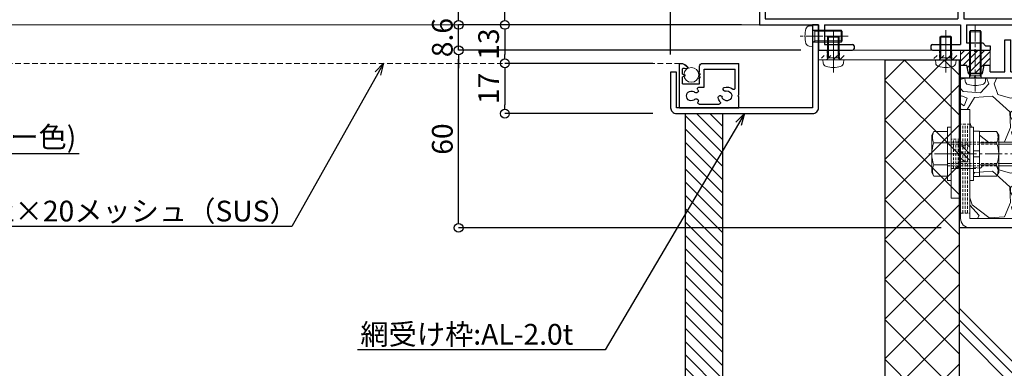
# Model space of a CAD drawing. Units: millimetres. Extents: x -12289 to 22349, y -2748 to 11000.
# Drawn here: x 10970 to 11303, y 6713 to 6831 of the extents above; entities that cross this region are included whole.
import ezdxf
from ezdxf import colors
from ezdxf.entities.mleader import LeaderData, LeaderLine
from ezdxf.math import Vec2, Vec3

# ---------------------------------------------------------------- set-up
doc = ezdxf.new("R2010")
doc.units = ezdxf.units.MM
doc.header["$LTSCALE"] = 0.3
doc.header["$PDMODE"] = 33
doc.header["$PDSIZE"] = 5
for name, pattern in [('CENTER2', [28.575, 19.05, -3.175, 3.175, -3.175]), ('HIDDEN', [9.525, 6.35, -3.175]), ('HIDDEN2', [4.7625, 3.175, -1.5875])]:
    doc.linetypes.add(name, pattern=pattern)
doc.layers.get('0').update_dxf_attribs({"lineweight": 9})
doc.layers.get('Defpoints').update_dxf_attribs({"lineweight": 9})
for name, color, linetype, lineweight in [('AL01', 150, 'Continuous', 25), ('St02', 30, 'Continuous', 9), ('テキスト @ 2', 50, 'Continuous', 9), ('ハッチング', 7, 'Continuous', 9), ('パーツ01', 150, 'Continuous', 20), ('パーツ02', 121, 'Continuous', 9), ('ビスボルト', 171, 'Continuous', 9), ('中心線', 210, 'CENTER2', 9), ('型材01', 3, 'Continuous', 25), ('型材02', 71, 'Continuous', 9), ('寸法', 10, 'Continuous', 9), ('寸法 @ 2', 10, 'Continuous', 9), ('躯体01', 124, 'Continuous', 25)]:
    doc.layers.add(name, color=color, linetype=linetype, lineweight=lineweight)
doc.styles.add('TGK-text', font='txt', dxfattribs={"height": 3.5})
doc.dimstyles.new('T-dim', dxfattribs={"dimtxt": 3.5, "dimasz": 1.5, "dimexe": 0, "dimexo": 3, "dimgap": 1, "dimtad": 1, "dimdec": 1, "dimdsep": 46, "dimtxsty": 'TGK-text', "dimblk": 'DOTBLANK', "dimcen": 0, "dimclrt": 2, "dimazin": 2, "dimtfac": 1, "dimtdec": 1, "dimtix": 1, "dimtmove": 2, "dimatfit": 3, "dimldrblk": 'OPEN30', "dimfxl": 1, "dimtolj": 1, "dimtzin": 0, "dimarcsym": 0})

# ---------------------------------------------------------------- blocks, each defined once
blk = doc.blocks.new('TK-1180')
at = {"layer": '型材01', "linetype": 'ByBlock'}
for p, q in [((67.1, 116.8), (80.5, 116.8)), ((67.1, 116.8), (67.1, 108.8)), ((80.5, 116.8), (81.1, 116.2)), ((89.7, 116.8), (89.1, 116.2)), ((89.7, 116.8), (92.1, 116.8)), ((92.1, 116.8), (92.1, 94.3)), ((69.1, 114.8), (77.1, 114.8)), ((69.1, 114.8), (69.1, 108.8)), ((77.1, 114.8), (77.1, 108.8)), ((79.1, 114.8), (81.1, 114.8)), ((79.1, 114.8), (79.1, 110.3)), ((81.1, 116.2), (81.1, 114.8)), ((89.1, 116.2), (89.1, 114.8)), ((89.1, 114.8), (90.1, 114.8)), ((90.1, 114.8), (90.1, 110.3)), ((79.1, 110.3), (90.1, 110.3)), ((67.1, 108.8), (69.1, 108.8)), ((77.1, 108.8), (90.1, 108.8)), ((90.1, 108.8), (90.1, 103.1)), ((90.1, 103.1), (90.4, 102.8)), ((90.4, 102.8), (90.1, 102.5)), ((90.1, 102.5), (90.1, 96.8)), ((67.1, 96.8), (90.1, 96.8)), ((67.1, 96.8), (67.1, 82.1)), ((69.1, 94.8), (90.1, 94.8)), ((69.1, 94.8), (69.1, 89.3)), ((90.1, 94.8), (90.1, 90)), ((92.1, 94.3), (93.6, 94.3)), ((93.6, 94.3), (93.6, 92.8)), ((90.1, 90), (88.1, 88)), ((92.1, 92.8), (93.6, 92.8)), ((92.1, 92.8), (92.1, 85.3)), ((69.1, 89.3), (71.1, 87.3)), ((71.1, 87.3), (71.1, 76.3)), ((88.1, 88), (88.1, 82)), ((91.8, 85), (92.1, 85.3)), ((92.1, 84.7), (91.8, 85)), ((92.1, 84.7), (92.1, 67.3)), ((67.1, 82.1), (67.4, 81.8)), ((67.4, 81.8), (67.1, 81.5)), ((67.1, 81.5), (67.1, 62.3)), ((90.1, 80), (88.1, 82)), ((90.1, 80), (90.1, 72)), ((69.1, 74.3), (71.1, 76.3)), ((69.1, 74.3), (69.1, 64.3)), ((90.1, 72), (88.1, 70)), ((88.1, 70), (88.1, 64)), ((91.8, 67), (92.1, 67.3)), ((92.1, 66.7), (91.8, 67)), ((92.1, 66.7), (92.1, 59)), ((69.1, 64.3), (72.3, 64.3)), ((72.3, 64.3), (72.3, 59)), ((90.1, 62), (88.1, 64)), ((67.1, 62.3), (70.3, 62.3)), ((70.3, 62.3), (70.3, 54.3)), ((90.1, 62), (90.1, 59)), ((72.3, 59), (90.1, 59)), ((74.3, 57), (90.1, 57)), ((74.3, 57), (74.3, 51)), ((90.1, 57), (90.1, 2)), ((92.1, 59), (93.6, 59)), ((92.1, 57.5), (93.6, 57.5)), ((92.1, 57.5), (92.1, 6.3)), ((93.6, 59), (93.6, 57.5)), ((70.3, 54.3), (70.6, 54)), ((70.6, 54), (70.3, 53.7)), ((70.3, 53.7), (70.3, 24.3)), ((72.3, 49), (74.3, 51)), ((72.3, 49), (72.3, 29)), ((72.3, 29), (74.3, 27)), ((74.3, 27), (74.3, 21)), ((70.3, 24.3), (70.6, 24)), ((70.6, 24), (70.3, 23.7)), ((70.3, 23.7), (70.3, 12)), ((72.3, 19), (74.3, 21)), ((0, 17), (2, 17)), ((0, 17), (0, 0)), ((2, 17), (2, 2)), ((72.3, 19), (72.3, 10)), ((67.1, 12), (70.3, 12)), ((67.1, 12), (67.1, 2)), ((69.1, 10), (72.3, 10)), ((69.1, 10), (69.1, 2)), ((91.8, 6), (92.1, 6.3)), ((92.1, 5.7), (91.8, 6)), ((92.1, 5.7), (92.1, -7.1)), ((0, 0), (20, 0)), ((2, 2), (67.1, 2)), ((20, 0), (20, -8.6)), ((22, 0), (68, 0)), ((22, 0), (22, -6.6)), ((68, 0), (68, -6.6)), ((69.1, 2), (90.1, 2)), ((70, 0), (90.1, 0)), ((70, 0), (70, -6.1)), ((90.1, 0), (90.1, -7.1)), ((90.1, 0), (90.1, -8.6)), ((22, -6.6), (31.5, -6.6)), ((58.5, -6.6), (68, -6.6)), ((70, -6.1), (75.5, -6.1)), ((75.5, -6.1), (76.5, -7.1)), ((20, -8.6), (31.5, -8.6)), ((32, -7.1), (32, -8.1)), ((58, -7.1), (58, -8.1)), ((58.5, -8.6), (72.7, -8.6)), ((72.7, -8.6), (73, -8.3)), ((73, -8.3), (73.3, -8.6)), ((73.3, -8.6), (78, -8.6)), ((76.5, -7.1), (78, -7.1)), ((78, -7.1), (78, -8.6)), ((90.1, -8.6), (93.6, -8.6)), ((92.1, -7.1), (93.6, -7.1)), ((93.6, -7.1), (93.6, -8.6))]:
    blk.add_line(p, q, dxfattribs=at)
for centre, start, end in [((31.5, -7.1), 0, 90), ((58.5, -7.1), 90, 180), ((31.5, -8.1), 270, 0), ((58.5, -8.1), 180, 270)]:
    blk.add_arc(centre, 0.5, start, end, dxfattribs=at)
blk = doc.blocks.new('TK-1181')
at = {"layer": '型材01', "linetype": 'ByBlock'}
for p, q in [((-32.6, 131.9), (-30.9, 131.9)), ((-32.6, 121), (-32.6, 131.9)), ((-31.4, 130.7), (-30.3, 130.7)), ((-31.4, 128.2), (-31.4, 130.7)), ((-30.9, 131.9), (-30.3, 131.3)), ((-30.3, 130.7), (-30.3, 131.3)), ((-24.6, 131.9), (-25.2, 131.3)), ((-25.2, 130.7), (-25.2, 131.3)), ((-25.2, 130.7), (-22, 130.7)), ((-24.6, 131.9), (-20, 131.9)), ((-22, 128.2), (-22, 130.7)), ((-20, 35), (-20, 131.9)), ((-31.4, 128.2), (-22, 128.2)), ((-30.6, 126.7), (-22, 126.7)), ((-30.6, 124.7), (-30.6, 126.7)), ((-22, 33.76), (-22, 126.7)), ((-29.6, 123.7), (-30.6, 124.7)), ((-29.6, 117.7), (-29.6, 123.7)), ((-32.6, 121), (-32.3, 120.7)), ((-32.3, 120.7), (-32.6, 120.4)), ((-32.6, 115.7), (-32.6, 120.4)), ((-29.6, 117.7), (-30.6, 116.7)), ((-30.6, 115.7), (-30.6, 116.7)), ((-32.6, 115.7), (-30.6, 115.7)), ((-22, 33.76), (-2, 23.76)), ((-20, 35), (0, 25)), ((-2, 2), (-2, 23.76)), ((0, 0), (0, 25)), ((-47, 12.9), (-45, 12.9)), ((-47, 2), (-47, 12.9)), ((-45, 2), (-45, 12.9)), ((-62, 4.3), (-60, 4.3)), ((-62, 0), (-62, 4.3)), ((-60, 4.3), (-59.45, 1.5)), ((-54.55, 1.5), (-54, 4.3)), ((-54, 4.3), (-52, 4.3)), ((-52, 2), (-52, 4.3)), ((-62, 0), (-57.3, 0)), ((-59.45, 1.5), (-54.55, 1.5)), ((-57.3, 0), (-57, 0.3)), ((-57, 0.3), (-56.7, 0)), ((-56.7, 0), (-27, 0)), ((-52, 2), (-47, 2)), ((-45, 2), (-2, 2)), ((-27, -12), (-27, 0)), ((-25, 0), (0, 0)), ((-25, -12), (-25, 0)), ((-27, -12), (-25, -12))]:
    blk.add_line(p, q, dxfattribs=at)
blk = doc.blocks.new('TKR-1401')
at = {"layer": 'ハッチング', "linetype": 'ByBlock'}
h = blk.add_hatch(dxfattribs=at)
h.set_pattern_fill('ANSI31', color=256, scale=0.5)
h.set_pattern_definition([(45, (10742.9016, -3462.5682), (-1.12253202, 1.12253202), [])])
h.paths.add_polyline_path([(5, 5), (0.5, 5), (0, 4.5), (-0.5, 5), (-5, 5), (-5, 0), (-2.9, 0), (-2.4, -2.7), (2.4, -2.7), (2.9, 0), (5, 0)])
at = {"layer": 'パーツ02', "color": 0, "linetype": 'ByBlock'}
blk.add_lwpolyline([(-0.5, 5), (-5, 5), (-5, 0), (-2.9, 0), (-2.4, -2.7), (2.4, -2.7), (2.9, 0), (5, 0), (5, 5), (0.5, 5), (0, 4.5)], close=True, dxfattribs=at)
blk = doc.blocks.new('*U107')
at = {"layer": 'ビスボルト', "linetype": 'ByBlock'}
for p, q in [((-2, 15.6), (-1.6, 16)), ((-2, 0), (-2, 15.6)), ((2, 15.6), (-2, 15.6)), ((-1.6212, 0.7), (-1.6212, 15.9788)), ((1.6, 16), (-1.6, 16)), ((2, 15.6), (1.6, 16)), ((1.6212, 0.7), (1.6212, 15.9788)), ((2, 0), (2, 15.6)), ((3.5, 0), (-3.5, 0)), ((2, 0.7), (-2, 0.7)), ((-1.6212, 0.7), (-2, 0.3208)), ((1.6212, 0.7), (2, 0.3208)), ((3.5, 0), (3.402, -1.1196)), ((-3.5, 0), (-3.402, -1.1196))]:
    blk.add_line(p, q, dxfattribs=at)
for centre, radius, start, end in [((-2.1072, -1.006), 1.3, 185, 254.119), ((0, 6.4), 9, 254.119, 285.881), ((2.1072, -1.006), 1.3, 285.881, 355)]:
    blk.add_arc(centre, radius, start, end, dxfattribs=at)
at = {"layer": '中心線'}
blk.add_line((0, 18), (0, -4.6), dxfattribs=at)
blk = doc.blocks.new('*U43')
at = {"color": 0, "linetype": 'ByBlock', "transparency": 16777216}
blk.add_line((5, 0), (-5, 0), dxfattribs=at)
blk = doc.blocks.new('*U44')
at = {"color": 0, "linetype": 'ByBlock', "transparency": 16777216}
blk.add_line((5, 0), (-5, 0), dxfattribs=at)
blk = doc.blocks.new('*U45')
at = {"color": 0, "linetype": 'ByBlock', "transparency": 16777216}
blk.add_line((5, 0), (-5, 0), dxfattribs=at)
blk = doc.blocks.new('*U46')
at = {"layer": '中心線', "color": 0, "linetype": 'CENTER2', "transparency": 16777216}
blk.add_line((0, 3.6), (0, -3.6), dxfattribs=at)
blk = doc.blocks.new('*U42')
at = {"color": 0, "linetype": 'ByBlock'}
blk.add_lwpolyline([(-5, 0), (5, 0), (5, 3.2), (-5, 3.2)], close=True, dxfattribs=at)
for name, p in [('*U44', (0, 2.4)), ('*U43', (0, 1.6)), ('*U45', (0, 0.8))]:
    blk.add_blockref(name, p, dxfattribs=at)
at = {"layer": '中心線', "linetype": 'CENTER2'}
blk.add_blockref('*U46', (0, 1.6), dxfattribs=at)
blk = doc.blocks.new('*U32')
at = {"color": 0, "linetype": 'ByBlock', "transparency": 16777216}
blk.add_line((10, 0), (-10, 0), dxfattribs=at)
blk = doc.blocks.new('*U33')
at = {"color": 0, "linetype": 'ByBlock', "transparency": 16777216}
blk.add_line((10, 0), (-10, 0), dxfattribs=at)
blk = doc.blocks.new('*U34')
at = {"color": 0, "linetype": 'ByBlock', "transparency": 16777216}
blk.add_line((10, 0), (-10, 0), dxfattribs=at)
blk = doc.blocks.new('*U35')
at = {"layer": '中心線', "color": 0, "linetype": 'CENTER2', "transparency": 16777216}
blk.add_line((0, 3.6), (0, -3.6), dxfattribs=at)
blk = doc.blocks.new('*U31')
at = {"color": 0, "linetype": 'ByBlock'}
blk.add_lwpolyline([(-10, 0), (10, 0), (10, 3.2), (-10, 3.2)], close=True, dxfattribs=at)
for name, p in [('*U33', (0, 2.4)), ('*U32', (0, 1.6)), ('*U34', (0, 0.8))]:
    blk.add_blockref(name, p, dxfattribs=at)
at = {"layer": '中心線', "linetype": 'CENTER2'}
blk.add_blockref('*U35', (0, 1.6), dxfattribs=at)
blk = doc.blocks.new('*U38')
at = {"color": 0, "linetype": 'ByBlock', "transparency": 16777216}
blk.add_line((15, 0), (-15, 0), dxfattribs=at)
blk = doc.blocks.new('*U39')
at = {"color": 0, "linetype": 'ByBlock', "transparency": 16777216}
blk.add_line((15, 0), (-15, 0), dxfattribs=at)
blk = doc.blocks.new('*U40')
at = {"color": 0, "linetype": 'ByBlock', "transparency": 16777216}
blk.add_line((15, 0), (-15, 0), dxfattribs=at)
blk = doc.blocks.new('*U41')
at = {"layer": '中心線', "color": 0, "linetype": 'CENTER2', "transparency": 16777216}
blk.add_line((0, 3.6), (0, -3.6), dxfattribs=at)
blk = doc.blocks.new('*U37')
at = {"color": 0, "linetype": 'ByBlock'}
blk.add_lwpolyline([(-15, 0), (15, 0), (15, 3.2), (-15, 3.2)], close=True, dxfattribs=at)
for name, p in [('*U39', (0, 2.4)), ('*U38', (0, 1.6)), ('*U40', (0, 0.8))]:
    blk.add_blockref(name, p, dxfattribs=at)
at = {"layer": '中心線', "linetype": 'CENTER2'}
blk.add_blockref('*U41', (0, 1.6), dxfattribs=at)
blk = doc.blocks.new('*U47')
at = {"layer": 'ハッチング', "linetype": 'HIDDEN2', "transparency": 33554687}
h = blk.add_hatch(dxfattribs=at)
h.set_pattern_fill('ANSI31', color=256, scale=0.5, angle=90)
h.paths.add_polyline_path([(0, -2.75), (0, 2.75), (-3.2, 2.75), (-3.2, -2.75)])
at = {"linetype": 'ByBlock'}
blk.add_lwpolyline([(0, -2.75), (0, 2.75), (-3.2, 2.75), (-3.2, -2.75)], close=True, dxfattribs=at)
at = {"layer": '中心線'}
blk.add_line((-5.2, 0), (2, 0), dxfattribs=at)
blk = doc.blocks.new('NSB-0横(縦ルーズ)')
at = {"layer": 'St02'}
blk.add_lwpolyline([(100, 0), (3.2, 0, -0.414214), (0, 3.2), (0, 40), (3.2, 40), (3.2, 3.2), (100, 3.2)], format="xyb", close=True, dxfattribs=at)
at = {"layer": 'St02', "linetype": 'HIDDEN2', "rotation": 270}
blk.add_blockref('*U37', (0, 20), dxfattribs=at)
at = {"layer": 'St02', "linetype": 'HIDDEN2'}
for name, p in [('*U47', (3.2, 25)), ('*U31', (40, 0)), ('*U42', (70, 0))]:
    blk.add_blockref(name, p, dxfattribs=at)
blk = doc.blocks.new('*U352')
at = {"color": 0, "linetype": 'ByBlock', "transparency": 16777216}
blk.add_line((5, 0), (-5, 0), dxfattribs=at)
blk = doc.blocks.new('*U353')
at = {"color": 0, "linetype": 'ByBlock', "transparency": 16777216}
blk.add_line((5, 0), (-5, 0), dxfattribs=at)
blk = doc.blocks.new('*U354')
at = {"color": 0, "linetype": 'ByBlock', "transparency": 16777216}
blk.add_line((5, 0), (-5, 0), dxfattribs=at)
blk = doc.blocks.new('*U355')
at = {"layer": '中心線', "color": 0, "linetype": 'CENTER2', "transparency": 16777216}
blk.add_line((0, 3.6), (0, -3.6), dxfattribs=at)
blk = doc.blocks.new('*U351')
at = {"color": 0, "linetype": 'ByBlock'}
blk.add_lwpolyline([(-5, 0), (5, 0), (5, 3.2), (-5, 3.2)], close=True, dxfattribs=at)
for name, p in [('*U353', (0, 2.4)), ('*U352', (0, 1.6)), ('*U354', (0, 0.8))]:
    blk.add_blockref(name, p, dxfattribs=at)
at = {"layer": '中心線', "linetype": 'CENTER2'}
blk.add_blockref('*U355', (0, 1.6), dxfattribs=at)
blk = doc.blocks.new('*U356')
at = {"layer": 'ハッチング', "linetype": 'HIDDEN2', "transparency": 33554687}
h = blk.add_hatch(dxfattribs=at)
h.set_pattern_fill('ANSI31', color=256, scale=0.5)
h.paths.add_polyline_path([(-4, 0), (4, 0), (4, 1.5), (-4, 1.5)])
at = {"linetype": 'ByBlock'}
blk.add_lwpolyline([(-2.1, 0), (2.1, 0), (2.1, 3.2), (-2.1, 3.2)], close=True, dxfattribs=at)
at = {"layer": '中心線'}
blk.add_line((0, 5.2), (0, -2), dxfattribs=at)
blk = doc.blocks.new('*U357')
at = {"layer": 'ハッチング', "linetype": 'HIDDEN2', "transparency": 33554687}
h = blk.add_hatch(dxfattribs=at)
h.set_pattern_fill('ANSI31', color=256, scale=0.5)
h.paths.add_polyline_path([(-4, 0), (4, 0), (4, 1.5), (-4, 1.5)])
at = {"linetype": 'ByBlock'}
blk.add_lwpolyline([(-2.1, 0), (2.1, 0), (2.1, 3.2), (-2.1, 3.2)], close=True, dxfattribs=at)
at = {"layer": '中心線'}
blk.add_line((0, 5.2), (0, -2), dxfattribs=at)
blk = doc.blocks.new('NSB-10横（隠蔽片開き用）')
at = {"layer": 'St02'}
for points in [[(-48, -3.2), (0, -3.2), (0, 0), (-48, 0)], [(-3.2, -50), (0, -50), (0, -3.2), (-3.2, -3.2)]]:
    blk.add_lwpolyline(points, close=True, dxfattribs=at)
at = {"layer": 'St02', "linetype": 'HIDDEN2'}
for name, p in [('*U356', (-43, -3.2)), ('*U357', (-5, -3.2))]:
    blk.add_blockref(name, p, dxfattribs=at)
at = {"layer": 'St02', "linetype": 'HIDDEN2', "rotation": 270}
blk.add_blockref('*U351', (-3.2, -35), dxfattribs=at)
blk = doc.blocks.new('*U113')
at = {"layer": 'ビスボルト', "linetype": 'ByBlock'}
for p, q in [((-5.8, 7.51), (-6.5, 6.3)), ((-1.2, 7.51), (-5.8, 7.51)), ((-1.2, -9), (-1.2, 9)), ((-1.2, 9), (0, 9)), ((0, -9), (0, 9)), ((6.4, -9), (6.4, 9)), ((6.4, 9), (7.6, 9)), ((7.6, -9), (7.6, 9)), ((7.6, 1), (7.6, 7.7)), ((7.6, 7.7), (9.6, 7.7)), ((9.6, 7.7), (9.6, 1)), ((9.6, 7.51), (15.4, 7.51)), ((15.4, 7.51), (16.1, 6.3)), ((-6.5, 6.3), (-6.5, -6.3)), ((-1.2, 3.75), (-5.8, 3.75)), ((9.6, 3.75), (15.4, 3.75)), ((16.1, 6.3), (16.1, -6.3)), ((16.1, 4), (22.6, 4)), ((22.6, 4), (22.6, -4)), ((22.6, 4), (23.8, 2.8)), ((9.6, 1), (7.6, 1)), ((7.6, 1), (7.6, -1)), ((9.6, 1), (9.6, -1)), ((16.1, 3.25), (23.35, 3.25)), ((23.8, 2.8), (23.8, -2.8)), ((7.6, -1), (7.6, -7.7)), ((9.6, -1), (7.6, -1)), ((9.6, -7.7), (9.6, -1)), ((16.1, -3.25), (23.35, -3.25)), ((22.6, -4), (23.8, -2.8)), ((-5.8, -7.51), (-6.5, -6.3)), ((-1.2, -3.75), (-5.8, -3.75)), ((9.6, -3.75), (15.4, -3.75)), ((15.4, -7.51), (16.1, -6.3)), ((16.1, -4), (22.6, -4)), ((-1.2, -7.51), (-5.8, -7.51)), ((-1.2, -9), (0, -9)), ((6.4, -9), (7.6, -9)), ((7.6, -7.7), (9.6, -7.7)), ((9.6, -7.51), (15.4, -7.51))]:
    blk.add_line(p, q, dxfattribs=at)
at = {"layer": 'ビスボルト', "linetype": 'ByBlock', "ltscale": 0.3}
for p, q in [((-1.2, -7.51), (-1.2, 7.51)), ((9.6, -7.51), (9.6, 7.51))]:
    blk.add_line(p, q, dxfattribs=at)
at = {"layer": 'ビスボルト', "linetype": 'HIDDEN2'}
for p, q in [((-1.2, 4), (16.1, 4)), ((-1.2, 3.25), (16.1, 3.25)), ((-1.2, -3.25), (16.1, -3.25)), ((-1.2, -4), (16.1, -4))]:
    blk.add_line(p, q, dxfattribs=at)
at = {"layer": 'ビスボルト', "linetype": 'ByBlock'}
for centre, radius, start, end in [((-2.55, 5.63), 3.75, 150, 210), ((12.15, 5.63), 3.75, 330, 30), ((3.96, 0), 10.46, 158.9856, 201.0144), ((5.64, 0), 10.46, 338.9856, 21.0144), ((-2.55, -5.63), 3.75, 150, 210), ((12.15, -5.63), 3.75, 330, 30)]:
    blk.add_arc(centre, radius, start, end, dxfattribs=at)
at = {"layer": '中心線'}
blk.add_line((25.8, 0), (-8.5, 0), dxfattribs=at)
blk = doc.blocks.new('*U120')
at = {"layer": 'ビスボルト', "linetype": 'ByBlock'}
for p, q in [((-2, 7.6), (-1.6, 8)), ((-2, 0), (-2, 7.6)), ((2, 7.6), (-2, 7.6)), ((-1.6212, 0.7), (-1.6212, 7.9788)), ((1.6, 8), (-1.6, 8)), ((2, 7.6), (1.6, 8)), ((1.6212, 0.7), (1.6212, 7.9788)), ((2, 0), (2, 7.6)), ((3.5, 0), (-3.5, 0)), ((2, 0.7), (-2, 0.7)), ((-1.6212, 0.7), (-2, 0.3208)), ((1.6212, 0.7), (2, 0.3208)), ((3.5, 0), (3.402, -1.1196)), ((-3.5, 0), (-3.402, -1.1196))]:
    blk.add_line(p, q, dxfattribs=at)
for centre, radius, start, end in [((-2.1072, -1.006), 1.3, 185, 254.119), ((0, 6.4), 9, 254.119, 285.881), ((2.1072, -1.006), 1.3, 285.881, 355)]:
    blk.add_arc(centre, radius, start, end, dxfattribs=at)
at = {"layer": '中心線'}
blk.add_line((0, 10), (0, -4.6), dxfattribs=at)
blk = doc.blocks.new('*U121')
at = {"layer": 'ビスボルト', "linetype": 'ByBlock'}
for p, q in [((-2, 7.6), (-1.6, 8)), ((-2, 0), (-2, 7.6)), ((2, 7.6), (-2, 7.6)), ((-1.6212, 0.7), (-1.6212, 7.9788)), ((1.6, 8), (-1.6, 8)), ((2, 7.6), (1.6, 8)), ((1.6212, 0.7), (1.6212, 7.9788)), ((2, 0), (2, 7.6)), ((3.5, 0), (-3.5, 0)), ((2, 0.7), (-2, 0.7)), ((-1.6212, 0.7), (-2, 0.3208)), ((1.6212, 0.7), (2, 0.3208)), ((3.5, 0), (3.402, -1.1196)), ((-3.5, 0), (-3.402, -1.1196))]:
    blk.add_line(p, q, dxfattribs=at)
for centre, radius, start, end in [((-2.1072, -1.006), 1.3, 185, 254.119), ((0, 6.4), 9, 254.119, 285.881), ((2.1072, -1.006), 1.3, 285.881, 355)]:
    blk.add_arc(centre, radius, start, end, dxfattribs=at)
at = {"layer": '中心線'}
blk.add_line((0, 10), (0, -4.6), dxfattribs=at)
blk = doc.blocks.new('_DotBlank')
at = {"color": 0, "linetype": 'ByBlock', "lineweight": -2}
blk.add_line((-0.5, 0), (-1, 0), dxfattribs=at)
blk.add_circle((0, 0), 0.5, dxfattribs=at)
blk = doc.blocks.new('*D499')
at = {"layer": 'Defpoints', "color": 0, "transparency": 16777216}
for p in [(11190.13, 7402.74), (10420.13, 6813.56), (11190.13, 6813.56)]:
    blk.add_point(p, dxfattribs=at)
at = {"layer": '寸法', "color": 0, "lineweight": -2, "transparency": 16777216}
for p, q in [((10420.13, 6819.56), (10420.13, 7402.74)), ((10423.13, 7402.74), (11187.13, 7402.74)), ((11190.13, 6819.56), (11190.13, 7402.74))]:
    blk.add_line(p, q, dxfattribs=at)
at = {"layer": '寸法', "color": 0, "lineweight": -2, "transparency": 16777216, "xscale": 3, "yscale": 3, "zscale": 3, "rotation": 180}
blk.add_blockref('_DotBlank', (10420.13, 7402.74), dxfattribs=at)
at = {"layer": '寸法', "color": 0, "lineweight": -2, "transparency": 16777216, "xscale": 3, "yscale": 3, "zscale": 3}
blk.add_blockref('_DotBlank', (11190.13, 7402.74), dxfattribs=at)
at = {"layer": '寸法', "color": 2, "transparency": 16777216, "insert": (10805.13, 7408.86), "char_height": 7, "attachment_point": 5, "style": 'TGK-text'}
blk.add_mtext('\\A1;有効開口寸法', dxfattribs=at)
blk = doc.blocks.new('_Open30')
at = {"color": 0, "linetype": 'ByBlock', "lineweight": -2}
for p, q in [((-1, 0.268), (0, 0)), ((0, 0), (-1, -0.268)), ((0, 0), (-1, 0))]:
    blk.add_line(p, q, dxfattribs=at)
blk = doc.blocks.new('*D500')
at = {"layer": 'Defpoints', "color": 0, "transparency": 16777216}
for p in [(11255.13, 7402.74), (11255.13, 7238.63), (11190.13, 6813.56)]:
    blk.add_point(p, dxfattribs=at)
at = {"layer": '寸法', "color": 0, "lineweight": -2, "transparency": 16777216}
for p, q in [((11190.13, 6819.56), (11190.13, 7402.74)), ((11193.13, 7402.74), (11252.13, 7402.74)), ((11255.13, 7244.63), (11255.13, 7402.74))]:
    blk.add_line(p, q, dxfattribs=at)
at = {"layer": '寸法', "color": 0, "lineweight": -2, "transparency": 16777216, "xscale": 3, "yscale": 3, "zscale": 3, "rotation": 180}
blk.add_blockref('_DotBlank', (11190.13, 7402.74), dxfattribs=at)
at = {"layer": '寸法', "color": 0, "lineweight": -2, "transparency": 16777216, "xscale": 3, "yscale": 3, "zscale": 3}
blk.add_blockref('_DotBlank', (11255.13, 7402.74), dxfattribs=at)
at = {"layer": '寸法', "color": 2, "transparency": 16777216, "insert": (11222.63, 7408.24), "char_height": 7, "attachment_point": 5, "style": 'TGK-text'}
blk.add_mtext('\\A1;65', dxfattribs=at)
blk = doc.blocks.new('*D479')
at = {"layer": 'Defpoints', "color": 0, "transparency": 16777216}
for p in [(11301.75, 7061.66), (11548.53, 7061.66), (11432.63, 6760.96)]:
    blk.add_point(p, dxfattribs=at)
at = {"layer": '寸法', "color": 0, "lineweight": -2, "transparency": 16777216}
for p, q in [((11307.75, 7061.66), (11548.53, 7061.66)), ((11548.53, 6763.96), (11548.53, 7058.66)), ((11438.63, 6760.96), (11548.53, 6760.96))]:
    blk.add_line(p, q, dxfattribs=at)
at = {"layer": '寸法', "color": 0, "lineweight": -2, "transparency": 16777216, "xscale": 3, "yscale": 3, "zscale": 3}
for p, rotation in [((11548.53, 7061.66), 90), ((11548.53, 6760.96), 270)]:
    blk.add_blockref('_DotBlank', p, dxfattribs=dict(at, rotation=rotation))
at = {"layer": '寸法', "color": 2, "transparency": 16777216, "insert": (11543.03, 6911.31), "char_height": 7, "attachment_point": 5, "rotation": 90, "style": 'TGK-text'}
blk.add_mtext('\\A1;300.7', dxfattribs=at)
blk = doc.blocks.new('*D487')
at = {"layer": 'Defpoints', "color": 0, "transparency": 16777216}
for p in [(11118.43, 6820.96), (11240.13, 6820.96), (11287.63, 6760.96)]:
    blk.add_point(p, dxfattribs=at)
at = {"layer": '寸法', "color": 0, "lineweight": -2, "transparency": 16777216}
for p, q in [((11234.13, 6820.96), (11118.43, 6820.96)), ((11118.43, 6763.96), (11118.43, 6817.96)), ((11281.63, 6760.96), (11118.43, 6760.96))]:
    blk.add_line(p, q, dxfattribs=at)
at = {"layer": '寸法', "color": 0, "lineweight": -2, "transparency": 16777216, "xscale": 3, "yscale": 3, "zscale": 3}
for p, rotation in [((11118.43, 6820.96), 90), ((11118.43, 6760.96), 270)]:
    blk.add_blockref('_DotBlank', p, dxfattribs=dict(at, rotation=rotation))
at = {"layer": '寸法', "color": 2, "transparency": 16777216, "insert": (11112.93, 6790.96), "char_height": 7, "attachment_point": 5, "rotation": 90, "style": 'TGK-text'}
blk.add_mtext('\\A1;60', dxfattribs=at)
blk = doc.blocks.new('*D488')
at = {"layer": 'Defpoints', "color": 0, "transparency": 16777216}
for p in [(11118.43, 6829.56), (11220.13, 6829.56), (11240.13, 6820.96)]:
    blk.add_point(p, dxfattribs=at)
at = {"layer": '寸法', "color": 0, "lineweight": -2, "transparency": 16777216}
for p, q in [((11118.43, 6832.56), (11118.43, 6835.56)), ((11214.13, 6829.56), (11118.43, 6829.56)), ((11118.43, 6820.96), (11118.43, 6829.56)), ((11234.13, 6820.96), (11118.43, 6820.96)), ((11118.43, 6817.96), (11118.43, 6814.96))]:
    blk.add_line(p, q, dxfattribs=at)
at = {"layer": '寸法', "color": 0, "lineweight": -2, "transparency": 16777216, "xscale": 3, "yscale": 3, "zscale": 3}
for p, rotation in [((11118.43, 6829.56), 270), ((11118.43, 6820.96), 90)]:
    blk.add_blockref('_DotBlank', p, dxfattribs=dict(at, rotation=rotation))
at = {"layer": '寸法', "color": 2, "transparency": 16777216, "insert": (11112.93, 6825.26), "char_height": 7, "attachment_point": 5, "rotation": 90, "style": 'TGK-text'}
blk.add_mtext('\\A1;8.6', dxfattribs=at)
blk = doc.blocks.new('*D489')
at = {"layer": 'Defpoints', "color": 0, "transparency": 16777216}
for p in [(11134.08, 6921.31), (11224.13, 6921.31), (11220.13, 6829.56)]:
    blk.add_point(p, dxfattribs=at)
at = {"layer": '寸法', "color": 0, "lineweight": -2, "transparency": 16777216}
for p, q in [((11218.13, 6921.31), (11134.08, 6921.31)), ((11134.08, 6832.56), (11134.08, 6918.31)), ((11214.13, 6829.56), (11134.08, 6829.56))]:
    blk.add_line(p, q, dxfattribs=at)
at = {"layer": '寸法', "color": 0, "lineweight": -2, "transparency": 16777216, "xscale": 3, "yscale": 3, "zscale": 3}
for p, rotation in [((11134.08, 6921.31), 90), ((11134.08, 6829.56), 270)]:
    blk.add_blockref('_DotBlank', p, dxfattribs=dict(at, rotation=rotation))
at = {"layer": '寸法', "color": 2, "transparency": 16777216, "insert": (11128.58, 6875.44), "char_height": 7, "attachment_point": 5, "rotation": 90, "style": 'TGK-text'}
blk.add_mtext('\\A1;91.8', dxfattribs=at)
blk = doc.blocks.new('*D492')
at = {"layer": 'Defpoints', "color": 0, "transparency": 16777216}
for p in [(11118.43, 7020.16), (11222.13, 7020.16), (11220.13, 6829.56)]:
    blk.add_point(p, dxfattribs=at)
at = {"layer": '寸法', "color": 0, "lineweight": -2, "transparency": 16777216}
for p, q in [((11216.13, 7020.16), (11118.43, 7020.16)), ((11118.43, 6832.56), (11118.43, 7017.16)), ((11214.13, 6829.56), (11118.43, 6829.56))]:
    blk.add_line(p, q, dxfattribs=at)
at = {"layer": '寸法', "color": 0, "lineweight": -2, "transparency": 16777216, "xscale": 3, "yscale": 3, "zscale": 3}
for p, rotation in [((11118.43, 7020.16), 90), ((11118.43, 6829.56), 270)]:
    blk.add_blockref('_DotBlank', p, dxfattribs=dict(at, rotation=rotation))
at = {"layer": '寸法', "color": 2, "transparency": 16777216, "insert": (11112.93, 6924.86), "char_height": 7, "attachment_point": 5, "rotation": 90, "style": 'TGK-text'}
blk.add_mtext('\\A1;190.6', dxfattribs=at)
blk = doc.blocks.new('TK-1178-YA')
at = {"layer": '型材01', "linetype": 'ByBlock'}
for p, q in [((0, 4.3), (0, 15)), ((12.2, 15), (0, 15)), ((13.2, 12.2), (13.2, 14)), ((18.37, 13.41), (17.58, 13.2)), ((20, 0), (20, 14.7)), ((1.2, 6.64), (1.2, 13)), ((11.7, 13), (1.2, 13)), ((11.7, 6.9), (11.7, 13)), ((13.5, 11.9), (13, 11.4)), ((13, 11.4), (13.5, 10.9)), ((13.5, 10.9), (13, 10.4)), ((13, 10.4), (13.5, 9.9)), ((13.5, 11.9), (13.2, 12.2)), ((19, 11.35), (18.42, 11.19)), ((19, 10.45), (18.42, 10.61)), ((19, 11.35), (19, 12.93)), ((19, 8.1), (19, 10.45)), ((13.46, 6.9), (11.7, 6.9)), ((13.5, 9.9), (13.2, 9.6)), ((13.2, 8.1), (13.2, 9.6)), ((19, 8.1), (13.2, 8.1)), ((0, 4.3), (0.3, 4)), ((0.3, 4), (0, 3.7)), ((0, 0), (0, 3.7)), ((5.05, 5.81), (5.22, 6.12)), ((6.09, 4), (6.45, 4)), ((14.19, 5.05), (13.88, 5.22)), ((20, 0), (0, 0)), ((13.36, 1.2), (6.64, 1.2)), ((14.19, 2.95), (13.88, 2.78))]:
    blk.add_line(p, q, dxfattribs=at)
for centre, radius, start, end in [((12.2, 14), 1, 0, 90), ((17.5, 13.49), 0.3, 146.5354, 285), ((19.75, 12), 3, 91.1123, 146.5354), ((18.5, 12.93), 0.5, 0, 105), ((19.7, 14.7), 0.3, 0, 91.1123), ((18.5, 10.9), 0.3, 105.5014, 254.4986), ((4, 4), 3, 71.537, 131.0823), ((4.79, 6.37), 0.5, 330, 71.537), ((13.46, 6.4), 0.5, 312.0772, 90), ((1.7, 6.64), 0.5, 180, 311.0823), ((4, 4), 1.65, 73.4477, 346.5523), ((4.61, 6.06), 0.5, 253.4477, 330), ((6.09, 3.5), 0.5, 90, 166.5523), ((4, 4), 3, 318.9177, 348.463), ((6.45, 3.5), 0.5, 348.463, 90), ((14.13, 5.66), 0.5, 132.0772, 240), ((14.44, 5.48), 0.5, 240, 316.5523), ((16, 4), 1.65, 223.4477, 136.5523), ((6.64, 1.7), 0.5, 138.9177, 270), ((13.36, 1.7), 0.5, 270, 39.9592), ((14.13, 2.34), 0.5, 120, 219.9592), ((14.44, 2.52), 0.5, 43.4477, 120)]:
    blk.add_arc(centre, radius, start, end, dxfattribs=at)
blk = doc.blocks.new('*U312')
at = {"layer": 'ビスボルト', "linetype": 'ByBlock'}
for p, q in [((0, 3.5), (0, -3.5)), ((0, 3.5), (1.1196, 3.402)), ((-9.6, 2), (-10, 1.6)), ((-10, 1.6), (-10, -1.6)), ((-0.7, 1.6212), (-9.9788, 1.6212)), ((0, 2), (-9.6, 2)), ((-9.6, 2), (-9.6, -2)), ((-0.7, 2), (-0.7, -2)), ((-0.7, 1.6212), (-0.3208, 2)), ((-9.6, -2), (-10, -1.6)), ((-0.7, -1.6212), (-9.9788, -1.6212)), ((0, -2), (-9.6, -2)), ((-0.7, -1.6212), (-0.3208, -2)), ((0, -3.5), (1.1196, -3.402))]:
    blk.add_line(p, q, dxfattribs=at)
for centre, radius, start, end in [((1.006, 2.1072), 1.3, 15.881, 85), ((-6.4, 0), 9, 344.119, 15.881), ((1.006, -2.1072), 1.3, 275, 344.119)]:
    blk.add_arc(centre, radius, start, end, dxfattribs=at)
at = {"layer": '中心線'}
blk.add_line((-12, 0), (4.6, 0), dxfattribs=at)
blk = doc.blocks.new('*D545')
at = {"layer": 'Defpoints', "color": 0, "transparency": 16777216}
for p in [(11220.13, 6829.56), (11134.08, 6816.56), (11190.13, 6816.56)]:
    blk.add_point(p, dxfattribs=at)
at = {"layer": '寸法', "color": 0, "lineweight": -2, "transparency": 16777216}
for p, q in [((11214.13, 6829.56), (11134.08, 6829.56)), ((11134.08, 6826.56), (11134.08, 6819.56)), ((11184.13, 6816.56), (11134.08, 6816.56))]:
    blk.add_line(p, q, dxfattribs=at)
at = {"layer": '寸法', "color": 0, "lineweight": -2, "transparency": 16777216, "xscale": 3, "yscale": 3, "zscale": 3}
for p, rotation in [((11134.08, 6829.56), 90), ((11134.08, 6816.56), 270)]:
    blk.add_blockref('_DotBlank', p, dxfattribs=dict(at, rotation=rotation))
at = {"layer": '寸法', "color": 2, "transparency": 16777216, "insert": (11128.58, 6823.06), "char_height": 7, "attachment_point": 5, "rotation": 90, "style": 'TGK-text'}
blk.add_mtext('\\A1;13', dxfattribs=at)
blk = doc.blocks.new('*D546')
at = {"layer": 'Defpoints', "color": 0, "transparency": 16777216}
for p in [(11190.13, 6816.56), (11134.08, 6799.56), (11190.13, 6799.56)]:
    blk.add_point(p, dxfattribs=at)
at = {"layer": '寸法', "color": 0, "lineweight": -2, "transparency": 16777216}
for p, q in [((11184.13, 6816.56), (11134.08, 6816.56)), ((11134.08, 6813.56), (11134.08, 6802.56)), ((11184.13, 6799.56), (11134.08, 6799.56))]:
    blk.add_line(p, q, dxfattribs=at)
at = {"layer": '寸法', "color": 0, "lineweight": -2, "transparency": 16777216, "xscale": 3, "yscale": 3, "zscale": 3}
for p, rotation in [((11134.08, 6816.56), 90), ((11134.08, 6799.56), 270)]:
    blk.add_blockref('_DotBlank', p, dxfattribs=dict(at, rotation=rotation))
at = {"layer": '寸法', "color": 2, "transparency": 16777216, "insert": (11128.58, 6808.06), "char_height": 7, "attachment_point": 5, "rotation": 90, "style": 'TGK-text'}
blk.add_mtext('\\A1;17', dxfattribs=at)
blk = doc.blocks.new('kutai07')
at = {"layer": 'ハッチング', "transparency": 33554687}
h = blk.add_hatch(dxfattribs=at)
h.set_pattern_fill('ANSI37', color=256, scale=3)
h.set_pattern_definition([(45, (-8790.631, -17752.369), (-6.735192, 6.735192), []), (135, (-8790.631, -17752.369), (-6.735192, -6.735192), [])])
h.paths.add_polyline_path([(150, 0), (175, 0), (175, 341.76), (150, 341.76)])
h = blk.add_hatch(dxfattribs=at)
h.set_pattern_fill('GRAVEL', color=256)
h.set_pattern_definition([(228.012788, (-8772.3426, -17726.9687), (-203.20000002, -228.59999999), [3.417214, -338.304836]), (184.969741, (-8774.6286, -17729.5087), (304.79999988, 25.400001447), [5.864047, -580.54049]), (132.510447, (-8780.4706, -17730.0167), (254.00000011, -279.3999999), [4.134815, -409.347228]), (267.273689, (-8790.3766, -17736.3667), (25.40000005, 508), [5.340045, -528.664374]), (292.833654, (-8790.6306, -17741.7007), (-127.00000001, 304.799999996), [5.236337, -518.398077]), (357.273689, (-8788.5986, -17746.5267), (-508, 25.40000005), [5.340045, -528.664374]), (37.6942405, (-8783.2646, -17746.7807), (-330.199999985, -254.00000002), [7.061937, -699.131153]), (72.2553284, (-8777.6766, -17742.4627), (177.80000005, 558.799999985), [6.667195, -660.052566]), (121.4295656, (-8775.6446, -17736.1127), (-203.20000003, 330.19999998), [5.35813, -530.455457]), (175.236358, (-8778.4386, -17731.5407), (279.4, -25.40000004), [6.117133, -299.73937]), (222.397438, (-8784.5346, -17731.0327), (-304.79999999, -279.40000001), [7.91078, -783.167725]), (138.814075, (-8765.2306, -17736.6207), (-177.8, 152.4), [2.700045, -267.305658]), (171.4692344, (-8767.2626, -17734.8427), (330.20000001, -50.79999994), [5.13682, -508.54639]), (225, (-8772.343, -17734.08), (-4e-15, -25.4), [3.592093, -32.32893]), (203.19859, (-8774.1206, -17731.0327), (127, 50.8), [1.934413, -191.506224]), (291.80141, (-8775.8986, -17731.7947), (-25.4, 76.2), [2.735656, -134.04753]), (30.963757, (-8774.8826, -17734.3347), (76.2, 50.8), [4.443197, -143.66298]), (161.56505, (-8771.073, -17732.049), (50.8, -25.4), [3.21287, -77.10898]), (16.38954, (-8790.6306, -17731.7947), (254, 76.2), [4.50088, -445.588267]), (70.346176, (-8786.3126, -17730.5247), (-101.60000001, -279.4), [3.77599, -373.822157]), (293.19859, (-8771.0726, -17726.9687), (-50.8, 127), [3.8688, -189.571836]), (343.61046, (-8769.5486, -17730.5247), (-254.00000001, 76.19999998), [4.50088, -445.588267]), (339.443955, (-8790.6306, -17747.5427), (-127, 50.8), [4.340352, -212.677343]), (294.775141, (-8786.5666, -17749.0667), (-127.00000015, 279.39999993), [3.63672, -360.035934]), (66.80141, (-8770.8186, -17752.3687), (50.8, 127), [3.8688, -189.571836]), (17.354025, (-8769.2946, -17748.8127), (-330.19999999, -101.60000002), [4.257827, -421.52376]), (69.443955, (-8783.2646, -17752.3687), (-50.8, -127), [2.170176, -214.84752]), (101.309932, (-8772.3426, -17752.3687), (-25.4, 101.6), [1.295146, -128.21995]), (165.963757, (-8772.5966, -17751.0987), (76.2, -25.4), [5.236337, -99.490546]), (186.009006, (-8777.6766, -17749.8287), (254, 25.40000001), [4.85267, -480.41365]), (303.690068, (-8774.8826, -17736.621), (-25.4, 50.8), [3.66324, -87.917764]), (353.1572266, (-8772.8506, -17739.6687), (431.800000003, -50.799999977), [6.395568, -633.16009]), (60.945396, (-8766.5006, -17740.4307), (-101.6, -177.8), [2.615082, -258.893923]), (90, (-8765.23, -17738.145), (-25.4, 25.4), [1.524, -23.876]), (120.256437, (-8778.1846, -17749.0667), (101.59999999, -177.8), [3.52867, -349.339408]), (48.012787, (-8779.9626, -17746.0187), (203.20000002, 228.59999999), [6.83443, -334.887622]), (0, (-8775.39, -17740.939), (25.4, 25.4), [6.604, -18.796]), (325.3048465, (-8768.7866, -17740.9387), (254.0000001, -177.79999986), [4.016096, -397.593167]), (254.054604, (-8765.4846, -17743.2247), (-25.4, -101.6), [3.69829, -181.2165]), (207.6459754, (-8766.5006, -17746.7807), (-482.60000002, -253.999999966), [6.02145, -596.124644]), (175.426079, (-8771.8346, -17749.5747), (-330.2, 25.4), [6.370295, -630.658465])])
h.paths.add_polyline_path([(58.6, 314.92), (111, 322.04), (111, 320.22), (107.02, 319.68), (107.22, 318.19), (112.5, 318.91), (112.5, 323.66), (114.5, 323.66), (114.5, 328.03), (120.3, 328.03), (120.7, 328.43), (120.7, 331.65), (120.68, 331.65), (120.3, 332.03), (114.5, 332.03), (114.5, 335.66), (141, 335.66), (141.1, 334.57, 0.31619), (142.04, 333.4, 0.139494), (146.96, 333.4, 0.305952), (147.9, 334.52), (148, 335.66), (149.5, 335.66), (149.5, 324.96), (146.3, 324.96), (146.3, 318.96), (145.1, 318.96), (145.1, 317.66), (143.1, 317.66), (143.1, 313.71), (137.3, 313.71, 0.012748), (137.12, 313.21), (136.6, 313.21), (130.1, 313.21), (130.1, 313.96), (128.9, 312.76), (128.9, 307.16), (130.1, 305.96), (130.1, 306.71), (136.6, 306.71), (137.12, 306.71, 0.012748), (137.3, 306.21), (143.1, 306.21), (143.1, 306.71), (145.1, 306.71), (145.1, 300.96), (146.3, 300.96), (146.3, 288.16), (118, 288.16), (118, 289.76), (117, 289.76), (117, 295.26, 0.250164), (115.13, 296.26), (113.5, 296.26), (113.5, 297.51), (112.75, 298.26), (111.83, 298.26), (111.83, 299.59), (111.17, 300.26), (107.83, 300.26), (107.17, 299.59), (107.17, 298.26), (106.25, 298.26), (105.5, 297.51), (105.5, 296.26), (103.87, 296.26, 0.250164), (102, 295.26), (102, 289.76), (101, 289.76), (101, 288.16), (49.5, 288.16), (49.5, 297.51), (53.99, 310.3)])
h = blk.add_hatch(dxfattribs=at)
h.set_pattern_fill('ANSI31', color=256)
h.set_pattern_definition([(45, (-8760.6306, -17752.3687), (-2.24506403, 2.24506403), [])])
h.paths.add_polyline_path([(242.5, 323.56), (230, 323.56), (230, 0), (242.5, 0)])
h = blk.add_hatch(dxfattribs=at)
h.set_pattern_fill('JIS_RC_30', color=256, scale=4)
h.set_pattern_definition([(45, (-8790.63, -17752.37), (-84.8528, 84.8528), []), (45, (-8786.63, -17752.37), (-84.8528, 84.8528), []), (45, (-8782.63, -17752.37), (-84.8528, 84.8528), [])])
h.paths.add_polyline_path([(150, 0), (0, 0), (0, 279.96), (5, 284.96), (150, 284.96)])
at = {"layer": '躯体01'}
for points in [[(150, 0), (175, 0), (175, 341.76), (150, 341.76)], [(242.5, 323.56), (230, 323.56), (230, 0), (242.5, 0)], [(150, 0), (0, 0), (0, 279.96), (5, 284.96), (150, 284.96)]]:
    blk.add_lwpolyline(points, close=True, dxfattribs=at)
blk.add_lwpolyline([(49.5, 284.96), (49.5, 297.51), (53.99, 310.3), (58.6, 314.92)], dxfattribs=at)

msp = doc.modelspace()

# ---------------------------------------------------------------- linework, layer by layer
at = {"layer": 'AL01'}
msp.add_lwpolyline([(11238.13, 6829.56), (11238.13, 6801.56), (11192.13, 6801.56), (11192.13, 6813.56), (11190.13, 6813.56), (11190.13, 6801.56, 0.414214), (11192.13, 6799.56), (11238.13, 6799.56, 0.414214), (11240.13, 6801.56), (11240.13, 6829.56)], format="xyb", close=True, dxfattribs=at)
at = {"layer": 'パーツ01', "linetype": 'HIDDEN'}
msp.add_lwpolyline([(11196.06, 6814.92, 0.287617), (11193.33, 6816.56), (10903.86, 6816.56)], format="xyb", dxfattribs=at)
at = {"layer": 'パーツ01'}
msp.add_circle((11197.13, 6812.66), 2.5, dxfattribs=at)
at = {"layer": '型材02'}
msp.add_line((10903.86, 6829.56), (11220.13, 6829.56), dxfattribs=at)

# ---------------------------------------------------------------- block references
at = {"layer": 'St02'}
for name, p in [('NSB-10横（隠蔽片開き用）', (11288.13, 6820.96)), ('NSB-0横(縦ルーズ)', (11288.13, 6760.96))]:
    msp.add_blockref(name, p, dxfattribs=at)
at = {"layer": 'パーツ02'}
msp.add_blockref('TKR-1401', (11293.13, 6815.96), dxfattribs=at)
at = {"layer": 'ビスボルト', "xscale": -1}
msp.add_blockref('*U312', (11238.13, 6825.76), dxfattribs=at)
at = {"layer": 'ビスボルト'}
for name, p in [('*U121', (11245.13, 6817.76)), ('*U120', (11283.13, 6817.76)), ('*U107', (11293.13, 6811.66)), ('*U113', (11284.93, 6785.96))]:
    msp.add_blockref(name, p, dxfattribs=at)
at = {"layer": '型材01'}
for name, p in [('TK-1180', (11220.13, 6829.56)), ('TK-1181', (11350.13, 6811.66))]:
    msp.add_blockref(name, p, dxfattribs=at)
at = {"layer": '型材01', "xscale": -1}
msp.add_blockref('TK-1178-YA', (11213.13, 6801.56), dxfattribs=at)
at = {"layer": '躯体01', "xscale": -1}
msp.add_blockref('kutai07', (11437.63, 6476), dxfattribs=at)

# ---------------------------------------------------------------- dimensions: what is measured, and where the dimension line sits
at = {"layer": '寸法 @ 2'}
dim = msp.add_linear_dim(base=(11190.13, 7402.74), p1=(10420.13, 6813.56), p2=(11190.13, 6813.56), text='有効開口寸法', dimstyle='T-dim', override={"dimscale": 2, "dimtix": 1, "dimtofl": 1, "dimtmove": 2, "dimatfit": 3}, dxfattribs=at)
dim.commit()
dim.dimension.update_dxf_attribs({"geometry": '*D499', "text_midpoint": (10805.13, 7408.86)})
dim = msp.add_linear_dim(base=(11255.13, 7402.74), p1=(11190.13, 6813.56), p2=(11255.13, 7238.63), dimstyle='T-dim', override={"dimscale": 2, "dimtix": 1, "dimtofl": 1, "dimtmove": 2, "dimatfit": 3}, dxfattribs=at)
dim.commit()
dim.dimension.update_dxf_attribs({"geometry": '*D500', "text_midpoint": (11222.63, 7408.24)})
for base, p1, p2, picture, middle in [((11548.53, 7061.66), (11432.63, 6760.96), (11301.75, 7061.66), '*D479', (11543.03, 6911.31)), ((11118.43, 7020.16), (11220.13, 6829.56), (11222.13, 7020.16), '*D492', (11112.93, 6924.86)), ((11134.07858071, 6921.31083947), (11220.13416671, 6829.56083947), (11224.13416671, 6921.31083947), '*D489', (11128.57858071, 6875.43583947)), ((11118.43, 6829.56), (11240.13, 6820.96), (11220.13, 6829.56), '*D488', (11112.93, 6825.26)), ((11134.08, 6816.56), (11220.13, 6829.56), (11190.13, 6816.56), '*D545', (11128.58, 6823.06)), ((11118.43, 6820.96), (11287.63, 6760.96), (11240.13, 6820.96), '*D487', (11112.93, 6790.96)), ((11134.08, 6799.56), (11190.13, 6816.56), (11190.13, 6799.56), '*D546', (11128.58, 6808.06))]:
    dim = msp.add_linear_dim(base=base, p1=p1, p2=p2, angle=90, dimstyle='T-dim', override={"dimscale": 2, "dimtix": 1, "dimtofl": 1, "dimtmove": 2, "dimatfit": 3}, dxfattribs=at)
    dim.commit()
    dim.dimension.update_dxf_attribs({"geometry": picture, "text_midpoint": middle})

# ---------------------------------------------------------------- leaders
at = {"layer": 'テキスト @ 2'}
ml = msp.add_multileader_mtext('Standard', dxfattribs=at)
ml.set_content('ダンパー(シルバー色)', color=2, style='TGK-text')
ml.set_leader_properties()
ml.set_arrow_properties(name='OPEN30')
ml.build(insert=Vec2(0, 0))
ml.multileader.update_dxf_attribs({"text_left_attachment_type": 5, "text_right_attachment_type": 5, "dogleg_length": 3, "scale": 2})
ctx = ml.context
ctx.base_point, ctx.scale, ctx.char_height, ctx.landing_gap_size, ctx.plane_origin = Vec3(10896.59, 6786.12), 2, 7, 0.18, Vec3(10816.44, 6896.27)
ctx.left_attachment, ctx.right_attachment = 5, 5
notes = []
notes.append((ctx, [(1, (1, 1, 0), (10875.19, 6786.12), (1, 0), 21.4, [(0, [(10816.44, 6896.27)], 0, [])])]))
ctx.mtext.insert, ctx.mtext.flow_direction = Vec3(10896.77, 6795.16), 5
ml = msp.add_multileader_mtext('Standard', dxfattribs=at)
ml.set_content('防虫網：φ0.2×20メッシュ（SUS）', color=2, style='TGK-text')
ml.set_leader_properties()
ml.set_arrow_properties(name='OPEN30')
ml.build(insert=Vec2(0, 0))
ml.multileader.update_dxf_attribs({"text_left_attachment_type": 5, "text_right_attachment_type": 5, "dogleg_length": 3, "scale": 2})
ctx = ml.context
ctx.base_point, ctx.scale, ctx.char_height, ctx.landing_gap_size, ctx.plane_origin = Vec3(10909.44, 6761.4), 2, 7, 0.18, Vec3(11093.07, 6816.62)
ctx.left_attachment, ctx.right_attachment = 5, 5
notes.append((ctx, [(0, (1, 1, 0), (11062.1, 6761.4), (-1, 0), 13.83, [(0, [(11093.07, 6816.62)], 0, [])])]))
ctx.mtext.insert, ctx.mtext.flow_direction = Vec3(10909.62, 6770.12), 5
ml = msp.add_multileader_mtext('Standard', dxfattribs=at)
ml.set_content('網受け枠:AL-2.0t', color=2, style='TGK-text')
ml.set_leader_properties()
ml.set_arrow_properties(name='OPEN30')
ml.build(insert=Vec2(0, 0))
ml.multileader.update_dxf_attribs({"text_left_attachment_type": 5, "text_right_attachment_type": 5, "dogleg_length": 3, "scale": 2})
ctx = ml.context
ctx.base_point, ctx.scale, ctx.char_height, ctx.landing_gap_size, ctx.plane_origin = Vec3(11085.02, 6719.71), 2, 7, 0.18, Vec3(11215.13, 6799.56)
ctx.left_attachment, ctx.right_attachment = 5, 5
notes.append((ctx, [(0, (1, 1, 0), (11168.02, 6719.71), (-1, 0), 10.83, [(0, [(11215.13, 6799.56)], 0, [])])]))
ctx.mtext.insert, ctx.mtext.flow_direction = Vec3(11085.2, 6728.47), 5
for ctx, leaders in notes:
    for number, flags, end, landing, length, lines in leaders:
        leader = LeaderData()
        leader.index, (leader.has_last_leader_line, leader.has_dogleg_vector, leader.attachment_direction) = number, flags
        leader.last_leader_point, leader.dogleg_vector, leader.dogleg_length = Vec3(end), Vec3(landing), length
        for number, points, colour, breaks in lines:
            line = LeaderLine()
            line.index, line.vertices, line.color, line.breaks = number, Vec3.list(points), colors.encode_raw_color(colour), breaks
            leader.lines.append(line)
        ctx.leaders.append(leader)

doc.saveas('drawing.dxf')
